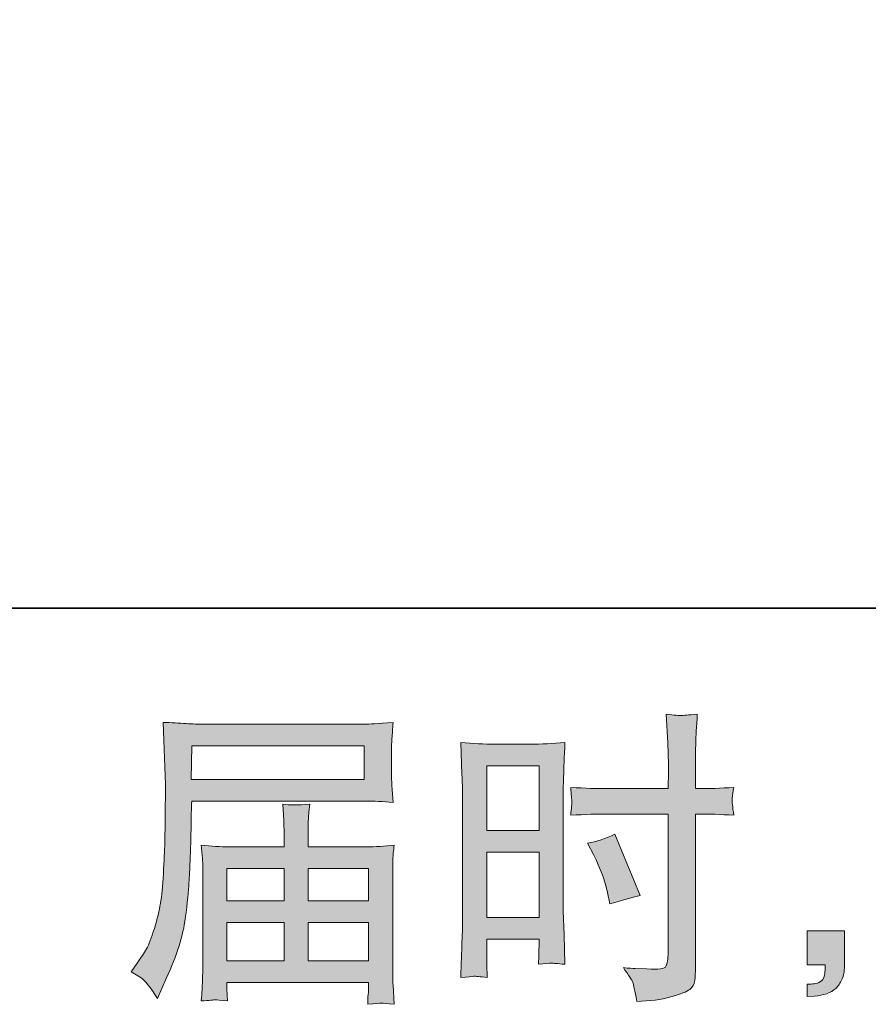
# Model space of a CAD drawing. Units: inches. Extents: x -1220 to 2467, y -2054 to 595.
# Drawn here: x 823 to 1062, y -2054 to -1777 of the extents above; entities that cross this region are included whole.
import ezdxf

# ---------------------------------------------------------------- set-up
doc = ezdxf.new("R2010")
doc.units = ezdxf.units.IN
doc.header["$MEASUREMENT"] = 0
doc.layers.add('图层 1', color=7, linetype='Continuous')

msp = doc.modelspace()

# ---------------------------------------------------------------- hatches: boundary and pattern name
at = {"layer": '图层 1'}
h = msp.add_hatch(color=7, dxfattribs=at)
h.dxf.hatch_style = 2
h.paths.add_polyline_path([(871.78, -1981.25), (920.31, -1981.25), (920.31, -1990.69), (871.6, -1990.69)])
edge = h.paths.add_edge_path()
edge.add_spline(control_points=[(854.62, -2044.9), (854.62, -2044.9), (857.47, -2046.63), (857.47, -2046.63), (858.5, -2047.26), (860.03, -2049.19), (862.05, -2052.42), (862.05, -2052.42), (864.55, -2046.8), (864.55, -2046.8), (867.54, -2040.12), (869.33, -2034.48), (869.9, -2029.9), (870.48, -2025.32), (870.83, -2022.01), (870.94, -2019.97), (871.06, -2017.93), (871.16, -2015.85), (871.24, -2013.75), (871.33, -2011.65), (871.4, -2009.86), (871.46, -2008.37), (871.46, -2008.37), (871.55, -2002.49), (871.55, -2002.49), (871.55, -2001.23), (871.6, -1999.33), (871.72, -1996.79), (871.72, -1996.79), (920.6, -1996.79), (920.6, -1996.79), (923.02, -1996.79), (925.64, -1996.94), (928.46, -1997.23), (928.46, -1997.23), (928.2, -1993.57), (928.2, -1993.57), (928.09, -1991.99), (928.03, -1990.72), (928.03, -1989.83), (928.03, -1989.83), (928.03, -1982.2), (928.03, -1982.2), (928.03, -1981.45), (928.07, -1980.44), (928.16, -1979.18), (928.25, -1977.91), (928.35, -1976.41), (928.46, -1974.71), (924.09, -1975), (921.49, -1975.15), (920.69, -1975.15), (920.69, -1975.15), (874.4, -1975.15), (874.4, -1975.15), (873.53, -1975.15), (872.11, -1975.09), (870.12, -1974.97), (868.13, -1974.86), (865.99, -1974.74), (863.69, -1974.63), (863.69, -1974.63), (864.29, -1992.13), (864.29, -1992.13), (864.29, -1992.39), (864.29, -1992.99), (864.29, -1993.92), (864.29, -1993.92), (864.29, -1997.05), (864.29, -1997.05), (864.23, -1997.23), (864.2, -1998.92), (864.2, -2002.15), (864.2, -2002.15), (864.12, -2008.63), (864.12, -2008.63), (864.06, -2010.76), (863.93, -2013.61), (863.73, -2017.21), (863.53, -2020.8), (863.25, -2023.63), (862.91, -2025.64), (862.56, -2027.66), (861.99, -2029.99), (861.18, -2032.67), (860.38, -2035.34), (859.64, -2037.27), (858.98, -2038.42), (858.32, -2039.58), (857.44, -2040.93), (856.34, -2042.48), (856.34, -2042.48), (854.62, -2044.9), (854.62, -2044.9)], knot_values=[0, 0, 0, 0, 1, 1, 1, 2, 2, 2, 3, 3, 3, 4, 4, 4, 5, 5, 5, 6, 6, 6, 7, 7, 7, 8, 8, 8, 9, 9, 9, 10, 10, 10, 11, 11, 11, 12, 12, 12, 13, 13, 13, 14, 14, 14, 15, 15, 15, 16, 16, 16, 17, 17, 17, 18, 18, 18, 19, 19, 19, 20, 20, 20, 21, 21, 21, 22, 22, 22, 23, 23, 23, 24, 24, 24, 25, 25, 25, 26, 26, 26, 27, 27, 27, 28, 28, 28, 29, 29, 29, 30, 30, 30, 31, 31, 31, 31], degree=3, periodic=0)
edge = h.paths.add_edge_path()
edge.add_spline(control_points=[(878.35, -2052.79), (878.69, -2052.76), (879.84, -2052.88), (881.79, -2053.11), (881.79, -2053.11), (881.71, -2051.38), (881.71, -2051.38), (881.71, -2051.38), (881.62, -2049.74), (881.62, -2049.74), (881.62, -2049.74), (881.62, -2047.92), (881.62, -2047.92), (881.62, -2047.92), (921.58, -2047.92), (921.58, -2047.92), (921.58, -2047.92), (921.58, -2049.82), (921.58, -2049.82), (921.58, -2049.94), (921.54, -2050.43), (921.45, -2051.32), (921.37, -2052.21), (921.32, -2053.13), (921.32, -2054.06), (923.39, -2053.88), (924.68, -2053.77), (925.15, -2053.74), (925.61, -2053.71), (926.82, -2053.83), (928.81, -2054.06), (928.81, -2054.06), (928.46, -2048.61), (928.46, -2048.61), (928.4, -2047.87), (928.38, -2046.05), (928.38, -2043.17), (928.38, -2043.17), (928.38, -2016.75), (928.38, -2016.75), (928.38, -2015.19), (928.39, -2013.98), (928.42, -2013.09), (928.45, -2012.2), (928.58, -2010.93), (928.81, -2009.26), (926.1, -2009.55), (923.47, -2009.69), (920.92, -2009.69), (920.92, -2009.69), (904.54, -2009.69), (904.54, -2009.69), (904.54, -2009.69), (904.54, -2006.76), (904.54, -2006.76), (904.54, -2004.97), (904.55, -2003.53), (904.58, -2002.44), (904.61, -2001.34), (904.74, -1999.76), (904.97, -1997.69), (901.72, -1997.97), (899.18, -1997.97), (897.4, -1997.69), (897.4, -1997.69), (897.66, -2002.26), (897.66, -2002.26), (897.71, -2003.19), (897.74, -2004.68), (897.74, -2006.76), (897.74, -2006.76), (897.74, -2009.69), (897.74, -2009.69), (897.74, -2009.69), (882.26, -2009.69), (882.26, -2009.69), (879.78, -2009.69), (877.16, -2009.55), (874.4, -2009.26), (874.4, -2009.26), (874.74, -2012.95), (874.74, -2012.95), (874.8, -2013.52), (874.83, -2014.76), (874.83, -2016.66), (874.83, -2016.66), (874.83, -2042.4), (874.83, -2042.4), (874.83, -2044.53), (874.8, -2046.25), (874.74, -2047.58), (874.68, -2048.9), (874.57, -2050.75), (874.4, -2053.11), (876.7, -2052.93), (878.02, -2052.82), (878.35, -2052.79)], knot_values=[0, 0, 0, 0, 1, 1, 1, 2, 2, 2, 3, 3, 3, 4, 4, 4, 5, 5, 5, 6, 6, 6, 7, 7, 7, 8, 8, 8, 9, 9, 9, 10, 10, 10, 11, 11, 11, 12, 12, 12, 13, 13, 13, 14, 14, 14, 15, 15, 15, 16, 16, 16, 17, 17, 17, 18, 18, 18, 19, 19, 19, 20, 20, 20, 21, 21, 21, 22, 22, 22, 23, 23, 23, 24, 24, 24, 25, 25, 25, 26, 26, 26, 27, 27, 27, 28, 28, 28, 29, 29, 29, 30, 30, 30, 31, 31, 31, 32, 32, 32, 32], degree=3, periodic=0)
h.paths.add_polyline_path([(881.62, -2031), (897.74, -2031), (897.74, -2041.82), (881.62, -2041.82)])
h.paths.add_polyline_path([(881.62, -2015.8), (897.74, -2015.8), (897.74, -2024.89), (881.62, -2024.89)])
h.paths.add_polyline_path([(904.54, -2031), (921.58, -2031), (921.58, -2041.82), (904.54, -2041.82)])
h.paths.add_polyline_path([(904.54, -2015.8), (921.58, -2015.8), (921.58, -2024.89), (904.54, -2024.89)])
h = msp.add_hatch(color=7, dxfattribs=at)
h.dxf.hatch_style = 2
h.paths.add_polyline_path([(954.86, -1986.86), (969.6, -1986.86), (969.6, -2005.06), (954.86, -2005.06)])
edge = h.paths.add_edge_path()
edge.add_spline(control_points=[(951.22, -2046.17), (951.68, -2046.14), (952.96, -2046.25), (955.03, -2046.48), (955.03, -2046.48), (954.86, -2042.77), (954.86, -2042.77), (954.86, -2042.77), (954.86, -2038.97), (954.86, -2038.97), (954.86, -2038.97), (954.86, -2035.69), (954.86, -2035.69), (954.86, -2035.69), (969.6, -2035.69), (969.6, -2035.69), (969.6, -2035.69), (969.6, -2037.59), (969.6, -2037.59), (969.6, -2039.14), (969.59, -2040.09), (969.56, -2040.44), (969.53, -2040.78), (969.49, -2041.56), (969.43, -2042.77), (971.33, -2042.54), (972.52, -2042.43), (973.04, -2042.45), (973.55, -2042.48), (974.84, -2042.6), (976.91, -2042.77), (976.91, -2042.77), (976.65, -2034.39), (976.65, -2034.39), (976.65, -2034.39), (976.4, -2027.8), (976.4, -2027.8), (976.4, -2027.8), (976.4, -1995.76), (976.4, -1995.76), (976.4, -1994.4), (976.44, -1992.48), (976.53, -1990.03), (976.61, -1987.55), (976.74, -1984.33), (976.91, -1980.33), (973.44, -1980.61), (970.18, -1980.76), (967.13, -1980.76), (967.13, -1980.76), (957.16, -1980.76), (957.16, -1980.76), (954.17, -1980.76), (950.96, -1980.61), (947.55, -1980.33), (947.55, -1980.33), (947.89, -1989.25), (947.89, -1989.25), (948.01, -1992.04), (948.07, -1995.01), (948.07, -1998.09), (948.07, -1998.09), (948.07, -2028.72), (948.07, -2028.72), (948.07, -2031.26), (948.01, -2033.85), (947.89, -2036.55), (947.78, -2039.26), (947.66, -2042.57), (947.55, -2046.48), (949.54, -2046.31), (950.74, -2046.2), (951.22, -2046.17)], knot_values=[0, 0, 0, 0, 1, 1, 1, 2, 2, 2, 3, 3, 3, 4, 4, 4, 5, 5, 5, 6, 6, 6, 7, 7, 7, 8, 8, 8, 9, 9, 9, 10, 10, 10, 11, 11, 11, 12, 12, 12, 13, 13, 13, 14, 14, 14, 15, 15, 15, 16, 16, 16, 17, 17, 17, 18, 18, 18, 19, 19, 19, 20, 20, 20, 21, 21, 21, 22, 22, 22, 23, 23, 23, 24, 24, 24, 24], degree=3, periodic=0)
h.paths.add_polyline_path([(954.86, -2011.16), (969.6, -2011.16), (969.6, -2029.59), (954.86, -2029.59)])
edge = h.paths.add_edge_path()
edge.add_spline(control_points=[(988.98, -2000.45), (988.98, -2000.45), (1005.99, -2000.45), (1005.99, -2000.45), (1005.99, -2000.45), (1005.99, -2039.49), (1005.99, -2039.49), (1005.99, -2039.49), (1005.9, -2041.3), (1005.9, -2041.3), (1005.85, -2042.05), (1005.67, -2042.74), (1005.39, -2043.4), (1005.1, -2044.07), (1003.31, -2044.3), (1000.03, -2044.07), (1000.03, -2044.07), (996.75, -2043.98), (996.75, -2043.98), (996, -2043.98), (994.88, -2043.89), (993.38, -2043.72), (994.94, -2045.91), (995.81, -2047.29), (996.02, -2047.87), (996.22, -2048.44), (996.61, -2050.23), (997.18, -2053.22), (1000.81, -2053.16), (1004, -2052.73), (1006.77, -2051.95), (1009.52, -2051.18), (1011.29, -2050.49), (1012.08, -2049.88), (1012.87, -2049.28), (1013.33, -2048.44), (1013.49, -2047.35), (1013.63, -2046.25), (1013.71, -2045.05), (1013.71, -2043.72), (1013.71, -2043.72), (1013.71, -2000.45), (1013.71, -2000.45), (1013.71, -2000.45), (1015, -2000.45), (1015, -2000.45), (1017.54, -2000.45), (1020.7, -2000.57), (1024.5, -2000.8), (1024.16, -1998.46), (1024.01, -1996.85), (1024.07, -1995.99), (1024.13, -1995.1), (1024.27, -1994.09), (1024.5, -1992.97), (1020.7, -1993.2), (1017.48, -1993.31), (1014.83, -1993.31), (1014.83, -1993.31), (1013.71, -1993.31), (1013.71, -1993.31), (1013.71, -1993.31), (1013.71, -1988.39), (1013.71, -1988.39), (1013.71, -1984.88), (1013.74, -1982.2), (1013.79, -1980.38), (1013.85, -1978.57), (1013.99, -1975.89), (1014.22, -1972.32), (1011.72, -1972.55), (1010.22, -1972.67), (1009.72, -1972.7), (1009.22, -1972.73), (1007.8, -1972.61), (1005.47, -1972.32), (1005.47, -1972.32), (1005.9, -1980.36), (1005.9, -1980.36), (1006.02, -1983.18), (1006.08, -1985.85), (1006.08, -1988.39), (1006.08, -1988.39), (1005.99, -1993.31), (1005.99, -1993.31), (1005.99, -1993.31), (988.98, -1993.31), (988.98, -1993.31), (986.1, -1993.31), (982.61, -1993.2), (978.53, -1992.97), (978.7, -1995.12), (978.81, -1996.42), (978.87, -1996.88), (978.87, -1997.49), (978.76, -1998.81), (978.53, -2000.8), (982.61, -2000.57), (986.1, -2000.45), (988.98, -2000.45)], knot_values=[0, 0, 0, 0, 1, 1, 1, 2, 2, 2, 3, 3, 3, 4, 4, 4, 5, 5, 5, 6, 6, 6, 7, 7, 7, 8, 8, 8, 9, 9, 9, 10, 10, 10, 11, 11, 11, 12, 12, 12, 13, 13, 13, 14, 14, 14, 15, 15, 15, 16, 16, 16, 17, 17, 17, 18, 18, 18, 19, 19, 19, 20, 20, 20, 21, 21, 21, 22, 22, 22, 23, 23, 23, 24, 24, 24, 25, 25, 25, 26, 26, 26, 27, 27, 27, 28, 28, 28, 29, 29, 29, 30, 30, 30, 31, 31, 31, 32, 32, 32, 33, 33, 33, 33], degree=3, periodic=0)
edge = h.paths.add_edge_path()
edge.add_spline(control_points=[(985.03, -2012.05), (986.87, -2015.68), (988.17, -2019.19), (988.92, -2022.59), (988.92, -2022.59), (989.61, -2025.79), (989.61, -2025.79), (993.41, -2024.63), (996.23, -2023.83), (998.07, -2023.37), (998.07, -2023.37), (990.99, -2006.09), (990.99, -2006.09), (988.4, -2007.42), (985.84, -2008.28), (983.3, -2008.68), (983.3, -2008.68), (985.03, -2012.05), (985.03, -2012.05)], knot_values=[0, 0, 0, 0, 1, 1, 1, 2, 2, 2, 3, 3, 3, 4, 4, 4, 5, 5, 5, 6, 6, 6, 6], degree=3, periodic=0)
h = msp.add_hatch(color=7, dxfattribs=at)
h.dxf.hatch_style = 2
edge = h.paths.add_edge_path()
edge.add_spline(control_points=[(1045.2, -2033.36), (1045.2, -2033.36), (1055.68, -2033.36), (1055.68, -2033.36), (1055.68, -2033.36), (1055.68, -2043.26), (1055.68, -2043.26), (1055.68, -2044.76), (1055.45, -2046.02), (1054.99, -2047.06), (1054.53, -2048.1), (1053.95, -2048.93), (1053.26, -2049.56), (1052.57, -2050.2), (1051.71, -2050.69), (1050.7, -2051.06), (1049.69, -2051.44), (1048.54, -2051.67), (1047.27, -2051.72), (1047.27, -2051.72), (1045.2, -2051.9), (1045.2, -2051.9), (1045.2, -2051.9), (1045.2, -2048.36), (1045.2, -2048.36), (1045.89, -2048.36), (1046.55, -2048.33), (1047.19, -2048.27), (1047.82, -2048.21), (1048.4, -2048.01), (1048.92, -2047.66), (1049.45, -2047.32), (1049.79, -2046.83), (1049.97, -2046.23), (1050.14, -2045.62), (1050.23, -2045.05), (1050.23, -2044.47), (1050.23, -2044.47), (1050.23, -2042.91), (1050.23, -2042.91), (1050.23, -2042.91), (1045.2, -2042.91), (1045.2, -2042.91), (1045.2, -2042.91), (1045.2, -2033.36), (1045.2, -2033.36)], knot_values=[0, 0, 0, 0, 1, 1, 1, 2, 2, 2, 3, 3, 3, 4, 4, 4, 5, 5, 5, 6, 6, 6, 7, 7, 7, 8, 8, 8, 9, 9, 9, 10, 10, 10, 11, 11, 11, 12, 12, 12, 13, 13, 13, 14, 14, 14, 15, 15, 15, 15], degree=3, periodic=0)

# ---------------------------------------------------------------- linework, layer by layer
at = {"layer": '图层 1', "color": 7, "lineweight": 35}
msp.add_lwpolyline([(2466.69, -1942.47), (-1220.01, -1942.47), (-1220.01, 439.18), (2466.69, 439.18), (2466.69, -1942.47)], dxfattribs=at)
at = {"layer": '图层 1', "color": 7, "lineweight": 0}
for points in [[(871.78, -1981.25), (920.31, -1981.25), (920.31, -1990.69), (871.6, -1990.69), (871.78, -1981.25)], [(954.86, -1986.86), (969.6, -1986.86), (969.6, -2005.06), (954.86, -2005.06), (954.86, -1986.86)], [(954.86, -2011.16), (969.6, -2011.16), (969.6, -2029.59), (954.86, -2029.59), (954.86, -2011.16)], [(881.62, -2015.8), (897.74, -2015.8), (897.74, -2024.89), (881.62, -2024.89), (881.62, -2015.8)], [(904.54, -2015.8), (921.58, -2015.8), (921.58, -2024.89), (904.54, -2024.89), (904.54, -2015.8)], [(881.62, -2031), (897.74, -2031), (897.74, -2041.82), (881.62, -2041.82), (881.62, -2031)], [(904.54, -2031), (921.58, -2031), (921.58, -2041.82), (904.54, -2041.82), (904.54, -2031)]]:
    msp.add_lwpolyline(points, dxfattribs=at)
for points, knots in [([(854.62, -2044.9), (854.62, -2044.9), (857.47, -2046.63), (857.47, -2046.63), (858.5, -2047.26), (860.03, -2049.19), (862.05, -2052.42), (862.05, -2052.42), (864.55, -2046.8), (864.55, -2046.8), (867.54, -2040.12), (869.33, -2034.48), (869.9, -2029.9), (870.48, -2025.32), (870.83, -2022.01), (870.94, -2019.97), (871.06, -2017.93), (871.16, -2015.85), (871.24, -2013.75), (871.33, -2011.65), (871.4, -2009.86), (871.46, -2008.37), (871.46, -2008.37), (871.55, -2002.49), (871.55, -2002.49), (871.55, -2001.23), (871.6, -1999.33), (871.72, -1996.79), (871.72, -1996.79), (920.6, -1996.79), (920.6, -1996.79), (923.02, -1996.79), (925.64, -1996.94), (928.46, -1997.23), (928.46, -1997.23), (928.2, -1993.57), (928.2, -1993.57), (928.09, -1991.99), (928.03, -1990.72), (928.03, -1989.83), (928.03, -1989.83), (928.03, -1982.2), (928.03, -1982.2), (928.03, -1981.45), (928.07, -1980.44), (928.16, -1979.18), (928.25, -1977.91), (928.35, -1976.41), (928.46, -1974.71), (924.09, -1975), (921.49, -1975.15), (920.69, -1975.15), (920.69, -1975.15), (874.4, -1975.15), (874.4, -1975.15), (873.53, -1975.15), (872.11, -1975.09), (870.12, -1974.97), (868.13, -1974.86), (865.99, -1974.74), (863.69, -1974.63), (863.69, -1974.63), (864.29, -1992.13), (864.29, -1992.13), (864.29, -1992.39), (864.29, -1992.99), (864.29, -1993.92), (864.29, -1993.92), (864.29, -1997.05), (864.29, -1997.05), (864.23, -1997.23), (864.2, -1998.92), (864.2, -2002.15), (864.2, -2002.15), (864.12, -2008.63), (864.12, -2008.63), (864.06, -2010.76), (863.93, -2013.61), (863.73, -2017.21), (863.53, -2020.8), (863.25, -2023.63), (862.91, -2025.64), (862.56, -2027.66), (861.99, -2029.99), (861.18, -2032.67), (860.38, -2035.34), (859.64, -2037.27), (858.98, -2038.42), (858.32, -2039.58), (857.44, -2040.93), (856.34, -2042.48), (856.34, -2042.48), (854.62, -2044.9), (854.62, -2044.9)], [0, 0, 0, 0, 1, 1, 1, 2, 2, 2, 3, 3, 3, 4, 4, 4, 5, 5, 5, 6, 6, 6, 7, 7, 7, 8, 8, 8, 9, 9, 9, 10, 10, 10, 11, 11, 11, 12, 12, 12, 13, 13, 13, 14, 14, 14, 15, 15, 15, 16, 16, 16, 17, 17, 17, 18, 18, 18, 19, 19, 19, 20, 20, 20, 21, 21, 21, 22, 22, 22, 23, 23, 23, 24, 24, 24, 25, 25, 25, 26, 26, 26, 27, 27, 27, 28, 28, 28, 29, 29, 29, 30, 30, 30, 31, 31, 31, 31]), ([(988.98, -2000.45), (988.98, -2000.45), (1005.99, -2000.45), (1005.99, -2000.45), (1005.99, -2000.45), (1005.99, -2039.49), (1005.99, -2039.49), (1005.99, -2039.49), (1005.9, -2041.3), (1005.9, -2041.3), (1005.85, -2042.05), (1005.67, -2042.74), (1005.39, -2043.4), (1005.1, -2044.07), (1003.31, -2044.3), (1000.03, -2044.07), (1000.03, -2044.07), (996.75, -2043.98), (996.75, -2043.98), (996, -2043.98), (994.88, -2043.89), (993.38, -2043.72), (994.94, -2045.91), (995.81, -2047.29), (996.02, -2047.87), (996.22, -2048.44), (996.61, -2050.23), (997.18, -2053.22), (1000.81, -2053.16), (1004, -2052.73), (1006.77, -2051.95), (1009.52, -2051.18), (1011.29, -2050.49), (1012.08, -2049.88), (1012.87, -2049.28), (1013.33, -2048.44), (1013.49, -2047.35), (1013.63, -2046.25), (1013.71, -2045.05), (1013.71, -2043.72), (1013.71, -2043.72), (1013.71, -2000.45), (1013.71, -2000.45), (1013.71, -2000.45), (1015, -2000.45), (1015, -2000.45), (1017.54, -2000.45), (1020.7, -2000.57), (1024.5, -2000.8), (1024.16, -1998.46), (1024.01, -1996.85), (1024.07, -1995.99), (1024.13, -1995.1), (1024.27, -1994.09), (1024.5, -1992.97), (1020.7, -1993.2), (1017.48, -1993.31), (1014.83, -1993.31), (1014.83, -1993.31), (1013.71, -1993.31), (1013.71, -1993.31), (1013.71, -1993.31), (1013.71, -1988.39), (1013.71, -1988.39), (1013.71, -1984.88), (1013.74, -1982.2), (1013.79, -1980.38), (1013.85, -1978.57), (1013.99, -1975.89), (1014.22, -1972.32), (1011.72, -1972.55), (1010.22, -1972.67), (1009.72, -1972.7), (1009.22, -1972.73), (1007.8, -1972.61), (1005.47, -1972.32), (1005.47, -1972.32), (1005.9, -1980.36), (1005.9, -1980.36), (1006.02, -1983.18), (1006.08, -1985.85), (1006.08, -1988.39), (1006.08, -1988.39), (1005.99, -1993.31), (1005.99, -1993.31), (1005.99, -1993.31), (988.98, -1993.31), (988.98, -1993.31), (986.1, -1993.31), (982.61, -1993.2), (978.53, -1992.97), (978.7, -1995.12), (978.81, -1996.42), (978.87, -1996.88), (978.87, -1997.49), (978.76, -1998.81), (978.53, -2000.8), (982.61, -2000.57), (986.1, -2000.45), (988.98, -2000.45)], [0, 0, 0, 0, 1, 1, 1, 2, 2, 2, 3, 3, 3, 4, 4, 4, 5, 5, 5, 6, 6, 6, 7, 7, 7, 8, 8, 8, 9, 9, 9, 10, 10, 10, 11, 11, 11, 12, 12, 12, 13, 13, 13, 14, 14, 14, 15, 15, 15, 16, 16, 16, 17, 17, 17, 18, 18, 18, 19, 19, 19, 20, 20, 20, 21, 21, 21, 22, 22, 22, 23, 23, 23, 24, 24, 24, 25, 25, 25, 26, 26, 26, 27, 27, 27, 28, 28, 28, 29, 29, 29, 30, 30, 30, 31, 31, 31, 32, 32, 32, 33, 33, 33, 33]), ([(951.22, -2046.17), (951.68, -2046.14), (952.96, -2046.25), (955.03, -2046.48), (955.03, -2046.48), (954.86, -2042.77), (954.86, -2042.77), (954.86, -2042.77), (954.86, -2038.97), (954.86, -2038.97), (954.86, -2038.97), (954.86, -2035.69), (954.86, -2035.69), (954.86, -2035.69), (969.6, -2035.69), (969.6, -2035.69), (969.6, -2035.69), (969.6, -2037.59), (969.6, -2037.59), (969.6, -2039.14), (969.59, -2040.09), (969.56, -2040.44), (969.53, -2040.78), (969.49, -2041.56), (969.43, -2042.77), (971.33, -2042.54), (972.52, -2042.43), (973.04, -2042.45), (973.55, -2042.48), (974.84, -2042.6), (976.91, -2042.77), (976.91, -2042.77), (976.65, -2034.39), (976.65, -2034.39), (976.65, -2034.39), (976.4, -2027.8), (976.4, -2027.8), (976.4, -2027.8), (976.4, -1995.76), (976.4, -1995.76), (976.4, -1994.4), (976.44, -1992.48), (976.53, -1990.03), (976.61, -1987.55), (976.74, -1984.33), (976.91, -1980.33), (973.44, -1980.61), (970.18, -1980.76), (967.13, -1980.76), (967.13, -1980.76), (957.16, -1980.76), (957.16, -1980.76), (954.17, -1980.76), (950.96, -1980.61), (947.55, -1980.33), (947.55, -1980.33), (947.89, -1989.25), (947.89, -1989.25), (948.01, -1992.04), (948.07, -1995.01), (948.07, -1998.09), (948.07, -1998.09), (948.07, -2028.72), (948.07, -2028.72), (948.07, -2031.26), (948.01, -2033.85), (947.89, -2036.55), (947.78, -2039.26), (947.66, -2042.57), (947.55, -2046.48), (949.54, -2046.31), (950.74, -2046.2), (951.22, -2046.17)], [0, 0, 0, 0, 1, 1, 1, 2, 2, 2, 3, 3, 3, 4, 4, 4, 5, 5, 5, 6, 6, 6, 7, 7, 7, 8, 8, 8, 9, 9, 9, 10, 10, 10, 11, 11, 11, 12, 12, 12, 13, 13, 13, 14, 14, 14, 15, 15, 15, 16, 16, 16, 17, 17, 17, 18, 18, 18, 19, 19, 19, 20, 20, 20, 21, 21, 21, 22, 22, 22, 23, 23, 23, 24, 24, 24, 24]), ([(878.35, -2052.79), (878.69, -2052.76), (879.84, -2052.88), (881.79, -2053.11), (881.79, -2053.11), (881.71, -2051.38), (881.71, -2051.38), (881.71, -2051.38), (881.62, -2049.74), (881.62, -2049.74), (881.62, -2049.74), (881.62, -2047.92), (881.62, -2047.92), (881.62, -2047.92), (921.58, -2047.92), (921.58, -2047.92), (921.58, -2047.92), (921.58, -2049.82), (921.58, -2049.82), (921.58, -2049.94), (921.54, -2050.43), (921.45, -2051.32), (921.37, -2052.21), (921.32, -2053.13), (921.32, -2054.06), (923.39, -2053.88), (924.68, -2053.77), (925.15, -2053.74), (925.61, -2053.71), (926.82, -2053.83), (928.81, -2054.06), (928.81, -2054.06), (928.46, -2048.61), (928.46, -2048.61), (928.4, -2047.87), (928.38, -2046.05), (928.38, -2043.17), (928.38, -2043.17), (928.38, -2016.75), (928.38, -2016.75), (928.38, -2015.19), (928.39, -2013.98), (928.42, -2013.09), (928.45, -2012.2), (928.58, -2010.93), (928.81, -2009.26), (926.1, -2009.55), (923.47, -2009.69), (920.92, -2009.69), (920.92, -2009.69), (904.54, -2009.69), (904.54, -2009.69), (904.54, -2009.69), (904.54, -2006.76), (904.54, -2006.76), (904.54, -2004.97), (904.55, -2003.53), (904.58, -2002.44), (904.61, -2001.34), (904.74, -1999.76), (904.97, -1997.69), (901.72, -1997.97), (899.18, -1997.97), (897.4, -1997.69), (897.4, -1997.69), (897.66, -2002.26), (897.66, -2002.26), (897.71, -2003.19), (897.74, -2004.68), (897.74, -2006.76), (897.74, -2006.76), (897.74, -2009.69), (897.74, -2009.69), (897.74, -2009.69), (882.26, -2009.69), (882.26, -2009.69), (879.78, -2009.69), (877.16, -2009.55), (874.4, -2009.26), (874.4, -2009.26), (874.74, -2012.95), (874.74, -2012.95), (874.8, -2013.52), (874.83, -2014.76), (874.83, -2016.66), (874.83, -2016.66), (874.83, -2042.4), (874.83, -2042.4), (874.83, -2044.53), (874.8, -2046.25), (874.74, -2047.58), (874.68, -2048.9), (874.57, -2050.75), (874.4, -2053.11), (876.7, -2052.93), (878.02, -2052.82), (878.35, -2052.79)], [0, 0, 0, 0, 1, 1, 1, 2, 2, 2, 3, 3, 3, 4, 4, 4, 5, 5, 5, 6, 6, 6, 7, 7, 7, 8, 8, 8, 9, 9, 9, 10, 10, 10, 11, 11, 11, 12, 12, 12, 13, 13, 13, 14, 14, 14, 15, 15, 15, 16, 16, 16, 17, 17, 17, 18, 18, 18, 19, 19, 19, 20, 20, 20, 21, 21, 21, 22, 22, 22, 23, 23, 23, 24, 24, 24, 25, 25, 25, 26, 26, 26, 27, 27, 27, 28, 28, 28, 29, 29, 29, 30, 30, 30, 31, 31, 31, 32, 32, 32, 32]), ([(985.03, -2012.05), (986.87, -2015.68), (988.17, -2019.19), (988.92, -2022.59), (988.92, -2022.59), (989.61, -2025.79), (989.61, -2025.79), (993.41, -2024.63), (996.23, -2023.83), (998.07, -2023.37), (998.07, -2023.37), (990.99, -2006.09), (990.99, -2006.09), (988.4, -2007.42), (985.84, -2008.28), (983.3, -2008.68), (983.3, -2008.68), (985.03, -2012.05), (985.03, -2012.05)], [0, 0, 0, 0, 1, 1, 1, 2, 2, 2, 3, 3, 3, 4, 4, 4, 5, 5, 5, 6, 6, 6, 6]), ([(1045.2, -2033.36), (1045.2, -2033.36), (1055.68, -2033.36), (1055.68, -2033.36), (1055.68, -2033.36), (1055.68, -2043.26), (1055.68, -2043.26), (1055.68, -2044.76), (1055.45, -2046.02), (1054.99, -2047.06), (1054.53, -2048.1), (1053.95, -2048.93), (1053.26, -2049.56), (1052.57, -2050.2), (1051.71, -2050.69), (1050.7, -2051.06), (1049.69, -2051.44), (1048.54, -2051.67), (1047.27, -2051.72), (1047.27, -2051.72), (1045.2, -2051.9), (1045.2, -2051.9), (1045.2, -2051.9), (1045.2, -2048.36), (1045.2, -2048.36), (1045.89, -2048.36), (1046.55, -2048.33), (1047.19, -2048.27), (1047.82, -2048.21), (1048.4, -2048.01), (1048.92, -2047.66), (1049.45, -2047.32), (1049.79, -2046.83), (1049.97, -2046.23), (1050.14, -2045.62), (1050.23, -2045.05), (1050.23, -2044.47), (1050.23, -2044.47), (1050.23, -2042.91), (1050.23, -2042.91), (1050.23, -2042.91), (1045.2, -2042.91), (1045.2, -2042.91), (1045.2, -2042.91), (1045.2, -2033.36), (1045.2, -2033.36)], [0, 0, 0, 0, 1, 1, 1, 2, 2, 2, 3, 3, 3, 4, 4, 4, 5, 5, 5, 6, 6, 6, 7, 7, 7, 8, 8, 8, 9, 9, 9, 10, 10, 10, 11, 11, 11, 12, 12, 12, 13, 13, 13, 14, 14, 14, 15, 15, 15, 15])]:
    msp.add_open_spline(points, degree=3, knots=knots, dxfattribs=at)

doc.saveas('drawing.dxf')
